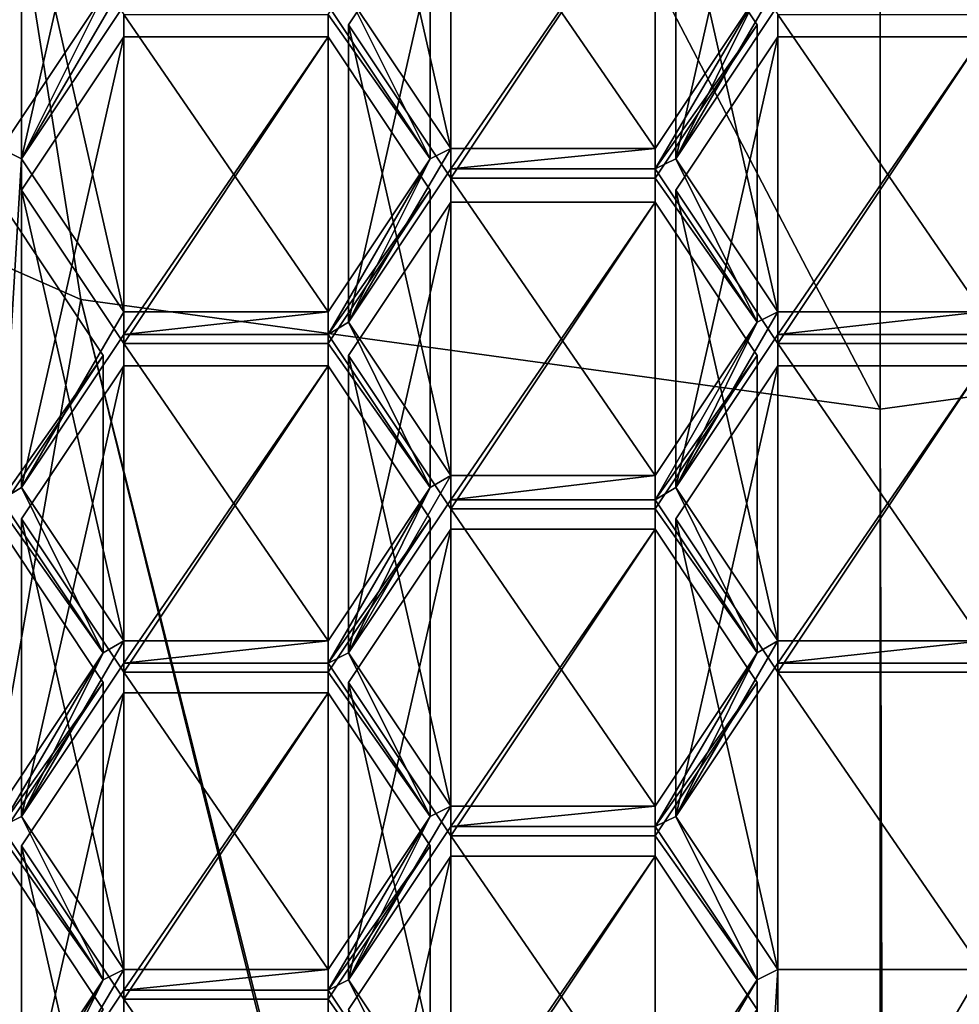
# Model space of a CAD drawing. Units: millimetres. Extents: x -22 to 22, y -109 to 22.
# Drawn here: x -3 to 0, y -99 to -95 of the extents above; entities that cross this region are included whole.
import ezdxf

# ---------------------------------------------------------------- set-up
doc = ezdxf.new("R2010")
doc.units = ezdxf.units.MM
doc.header["$LTSCALE"] = 92.601874
for name, color, linetype in [('231', 7, 'CONTINUOUS'), ('28', 7, 'CONTINUOUS'), ('29', 7, 'CONTINUOUS'), ('30', 7, 'CONTINUOUS'), ('31', 7, 'CONTINUOUS'), ('379', 7, 'CONTINUOUS'), ('380', 7, 'CONTINUOUS'), ('381', 7, 'CONTINUOUS'), ('453', 7, 'CONTINUOUS'), ('470', 7, 'CONTINUOUS'), ('471', 7, 'CONTINUOUS'), ('472', 7, 'CONTINUOUS'), ('473', 7, 'CONTINUOUS'), ('474', 7, 'CONTINUOUS'), ('475', 7, 'CONTINUOUS'), ('482', 7, 'CONTINUOUS'), ('483', 7, 'CONTINUOUS'), ('484', 7, 'CONTINUOUS'), ('487', 7, 'CONTINUOUS'), ('495', 7, 'CONTINUOUS'), ('496', 7, 'CONTINUOUS'), ('497', 7, 'CONTINUOUS'), ('498', 7, 'CONTINUOUS'), ('507', 7, 'CONTINUOUS'), ('508', 7, 'CONTINUOUS'), ('509', 7, 'CONTINUOUS'), ('605', 7, 'CONTINUOUS'), ('606', 7, 'CONTINUOUS'), ('607', 7, 'CONTINUOUS'), ('608', 7, 'CONTINUOUS'), ('609', 7, 'CONTINUOUS'), ('610', 7, 'CONTINUOUS'), ('611', 7, 'CONTINUOUS'), ('612', 7, 'CONTINUOUS'), ('613', 7, 'CONTINUOUS'), ('614', 7, 'CONTINUOUS'), ('615', 7, 'CONTINUOUS'), ('616', 7, 'CONTINUOUS'), ('617', 7, 'CONTINUOUS'), ('621', 7, 'CONTINUOUS'), ('622', 7, 'CONTINUOUS'), ('623', 7, 'CONTINUOUS'), ('624', 7, 'CONTINUOUS'), ('625', 7, 'CONTINUOUS'), ('626', 7, 'CONTINUOUS'), ('627', 7, 'CONTINUOUS'), ('628', 7, 'CONTINUOUS'), ('648', 7, 'CONTINUOUS'), ('657', 7, 'CONTINUOUS'), ('658', 7, 'CONTINUOUS'), ('659', 7, 'CONTINUOUS'), ('660', 7, 'CONTINUOUS'), ('661', 7, 'CONTINUOUS'), ('662', 7, 'CONTINUOUS'), ('663', 7, 'CONTINUOUS'), ('664', 7, 'CONTINUOUS'), ('665', 7, 'CONTINUOUS'), ('666', 7, 'CONTINUOUS'), ('667', 7, 'CONTINUOUS'), ('668', 7, 'CONTINUOUS'), ('669', 7, 'CONTINUOUS'), ('670', 7, 'CONTINUOUS'), ('671', 7, 'CONTINUOUS'), ('672', 7, 'CONTINUOUS'), ('673', 7, 'CONTINUOUS'), ('683', 7, 'CONTINUOUS'), ('684', 7, 'CONTINUOUS'), ('695', 7, 'CONTINUOUS'), ('696', 7, 'CONTINUOUS'), ('704', 7, 'CONTINUOUS')]:
    doc.layers.add(name, color=color, linetype=linetype)

msp = doc.modelspace()

# ---------------------------------------------------------------- linework, layer by layer
at = {"layer": '231', "color": 252, "linetype": 'Continuous', "true_color": 0x8c8c8c}
for points in [[(-2.9238, -95.0133, 63.2756), (-2.9238, -95.0999, 63.3256), (-3.3188, -95.6924, 63.6677), (-2.9238, -95.0133, 63.2756)], [(-3.0032, -95.0602, 63.3027), (-2.9238, -95.0133, 63.2756), (-3.3188, -95.6924, 63.6677), (-3.0032, -95.0602, 63.3027)], [(-0.79, -95.6924, 63.6677), (-0.395, -95.0133, 63.2756), (-0.395, -95.0999, 63.3256), (-0.79, -95.6924, 63.6677)], [(-0.395, -95.0133, 63.2756), (-0.79, -95.6924, 63.6677), (-0.4744, -95.0602, 63.3027), (-0.395, -95.0133, 63.2756)], [(-3.3982, -95.6527, 63.6448), (-3.0032, -95.0602, 63.3027), (-3.3188, -95.6924, 63.6677), (-3.3982, -95.6527, 63.6448)], [(-2.1338, -95.0999, 63.3256), (-2.0544, -95.0602, 63.3027), (-1.7388, -95.6924, 63.6677), (-2.1338, -95.0999, 63.3256)], [(-2.0544, -95.0602, 63.3027), (-1.6594, -95.6527, 63.6448), (-1.7388, -95.6924, 63.6677), (-2.0544, -95.0602, 63.3027)], [(-0.4744, -95.0602, 63.3027), (-0.79, -95.6924, 63.6677), (-0.8694, -95.7321, 63.6906), (-0.4744, -95.0602, 63.3027)], [(-0.8694, -95.6527, 63.6448), (-0.4744, -95.0602, 63.3027), (-0.8694, -95.7321, 63.6906), (-0.8694, -95.6527, 63.6448)], [(-3.3982, -95.6527, 63.6448), (-3.3188, -95.6924, 63.6677), (-3.3982, -97.0109, 64.4289), (-3.3982, -95.6527, 63.6448)], [(-1.6594, -95.6527, 63.6448), (-1.6594, -95.7321, 63.6906), (-2.0544, -96.3246, 64.0327), (-1.6594, -95.6527, 63.6448)], [(-1.6594, -95.6527, 63.6448), (-2.0544, -96.3246, 64.0327), (-1.7388, -95.6924, 63.6677), (-1.6594, -95.6527, 63.6448)], [(-1.6594, -95.6527, 63.6448), (-0.8694, -95.6527, 63.6448), (-1.6594, -95.7321, 63.6906), (-1.6594, -95.6527, 63.6448)], [(-1.6594, -95.7321, 63.6906), (-0.8694, -95.6527, 63.6448), (-0.8694, -95.7321, 63.6906), (-1.6594, -95.7321, 63.6906)], [(-3.3188, -95.6924, 63.6677), (-3.3188, -96.964, 64.4019), (-3.3982, -97.0109, 64.4289), (-3.3188, -95.6924, 63.6677)], [(-3.3188, -95.6924, 63.6677), (-2.9238, -96.2849, 64.0098), (-3.3188, -96.964, 64.4019), (-3.3188, -95.6924, 63.6677)], [(-2.1338, -96.2849, 64.0098), (-1.7388, -95.6924, 63.6677), (-2.1338, -96.3715, 64.0598), (-2.1338, -96.2849, 64.0098)], [(-1.7388, -95.6924, 63.6677), (-2.0544, -96.3246, 64.0327), (-2.1338, -96.3715, 64.0598), (-1.7388, -95.6924, 63.6677)], [(-0.8694, -95.7321, 63.6906), (-0.79, -95.6924, 63.6677), (-0.4744, -96.3246, 64.0327), (-0.8694, -95.7321, 63.6906)], [(-0.79, -95.6924, 63.6677), (-0.395, -96.2849, 64.0098), (-0.4744, -96.3246, 64.0327), (-0.79, -95.6924, 63.6677)], [(-3.3188, -96.964, 64.4019), (-2.9238, -96.2849, 64.0098), (-2.9238, -96.3715, 64.0598), (-3.3188, -96.964, 64.4019)], [(-2.9238, -96.2849, 64.0098), (-2.1338, -96.2849, 64.0098), (-2.9238, -96.3715, 64.0598), (-2.9238, -96.2849, 64.0098)], [(-2.9238, -96.3715, 64.0598), (-2.1338, -96.2849, 64.0098), (-2.1338, -96.3715, 64.0598), (-2.9238, -96.3715, 64.0598)], [(-0.395, -96.3715, 64.0598), (-0.79, -96.964, 64.4019), (-0.395, -96.2849, 64.0098), (-0.395, -96.3715, 64.0598)], [(-0.395, -96.2849, 64.0098), (-0.79, -96.964, 64.4019), (-0.4744, -96.3246, 64.0327), (-0.395, -96.2849, 64.0098)], [(0.395, -96.3715, 64.0598), (-0.395, -96.3715, 64.0598), (0.395, -96.2849, 64.0098), (0.395, -96.3715, 64.0598)], [(0.395, -96.2849, 64.0098), (-0.395, -96.3715, 64.0598), (-0.395, -96.2849, 64.0098), (0.395, -96.2849, 64.0098)], [(-2.1338, -96.3715, 64.0598), (-2.0544, -96.3246, 64.0327), (-1.7388, -96.964, 64.4019), (-2.1338, -96.3715, 64.0598)], [(-2.0544, -96.3246, 64.0327), (-1.6594, -96.9171, 64.3748), (-1.7388, -96.964, 64.4019), (-2.0544, -96.3246, 64.0327)], [(-0.79, -96.964, 64.4019), (-0.8694, -97.0109, 64.4289), (-0.4744, -96.3246, 64.0327), (-0.79, -96.964, 64.4019)], [(-0.4744, -96.3246, 64.0327), (-0.8694, -97.0109, 64.4289), (-0.8694, -96.9171, 64.3748), (-0.4744, -96.3246, 64.0327)], [(-1.6594, -97.0109, 64.4289), (-2.0544, -97.6034, 64.771), (-1.6594, -96.9171, 64.3748), (-1.6594, -97.0109, 64.4289)], [(-1.6594, -96.9171, 64.3748), (-2.0544, -97.6034, 64.771), (-1.7388, -96.964, 64.4019), (-1.6594, -96.9171, 64.3748)], [(-0.8694, -97.0109, 64.4289), (-1.6594, -97.0109, 64.4289), (-0.8694, -96.9171, 64.3748), (-0.8694, -97.0109, 64.4289)], [(-0.8694, -96.9171, 64.3748), (-1.6594, -97.0109, 64.4289), (-1.6594, -96.9171, 64.3748), (-0.8694, -96.9171, 64.3748)], [(-3.3982, -97.0109, 64.4289), (-3.3188, -96.964, 64.4019), (-3.0032, -97.6034, 64.771), (-3.3982, -97.0109, 64.4289)], [(-3.3188, -96.964, 64.4019), (-2.9238, -97.5565, 64.7439), (-3.0032, -97.6034, 64.771), (-3.3188, -96.964, 64.4019)], [(-2.1338, -97.5565, 64.7439), (-1.7388, -96.964, 64.4019), (-2.1338, -97.6431, 64.7939), (-2.1338, -97.5565, 64.7439)], [(-1.7388, -96.964, 64.4019), (-2.0544, -97.6034, 64.771), (-2.1338, -97.6431, 64.7939), (-1.7388, -96.964, 64.4019)], [(-0.8694, -97.0109, 64.4289), (-0.79, -96.964, 64.4019), (-0.4744, -97.6034, 64.771), (-0.8694, -97.0109, 64.4289)], [(-0.79, -96.964, 64.4019), (-0.395, -97.5565, 64.7439), (-0.4744, -97.6034, 64.771), (-0.79, -96.964, 64.4019)], [(-3.3188, -98.2356, 65.136), (-2.9238, -97.5565, 64.7439), (-2.9238, -97.6431, 64.7939), (-3.3188, -98.2356, 65.136)], [(-2.9238, -97.5565, 64.7439), (-3.3188, -98.2356, 65.136), (-3.0032, -97.6034, 64.771), (-2.9238, -97.5565, 64.7439)], [(-2.9238, -97.6431, 64.7939), (-2.1338, -97.5565, 64.7439), (-2.1338, -97.6431, 64.7939), (-2.9238, -97.6431, 64.7939)], [(-2.9238, -97.5565, 64.7439), (-2.1338, -97.5565, 64.7439), (-2.9238, -97.6431, 64.7939), (-2.9238, -97.5565, 64.7439)], [(-0.395, -97.6431, 64.7939), (-0.79, -98.2356, 65.136), (-0.395, -97.5565, 64.7439), (-0.395, -97.6431, 64.7939)], [(-0.395, -97.5565, 64.7439), (-0.79, -98.2356, 65.136), (-0.4744, -97.6034, 64.771), (-0.395, -97.5565, 64.7439)], [(0.395, -97.6431, 64.7939), (-0.395, -97.6431, 64.7939), (0.395, -97.5565, 64.7439), (0.395, -97.6431, 64.7939)], [(0.395, -97.5565, 64.7439), (-0.395, -97.6431, 64.7939), (-0.395, -97.5565, 64.7439), (0.395, -97.5565, 64.7439)], [(-3.0032, -97.6034, 64.771), (-3.3982, -98.2753, 65.1589), (-3.3982, -98.1959, 65.1131), (-3.0032, -97.6034, 64.771)], [(-3.3188, -98.2356, 65.136), (-3.3982, -98.2753, 65.1589), (-3.0032, -97.6034, 64.771), (-3.3188, -98.2356, 65.136)], [(-2.0544, -97.6034, 64.771), (-1.7388, -98.2356, 65.136), (-2.1338, -97.6431, 64.7939), (-2.0544, -97.6034, 64.771)], [(-2.0544, -97.6034, 64.771), (-1.6594, -98.1959, 65.1131), (-1.7388, -98.2356, 65.136), (-2.0544, -97.6034, 64.771)], [(-0.79, -98.2356, 65.136), (-0.8694, -98.2753, 65.1589), (-0.4744, -97.6034, 64.771), (-0.79, -98.2356, 65.136)], [(-0.8694, -98.2753, 65.1589), (-0.8694, -98.1959, 65.1131), (-0.4744, -97.6034, 64.771), (-0.8694, -98.2753, 65.1589)], [(-1.6594, -98.2753, 65.1589), (-2.0544, -98.8678, 65.501), (-1.6594, -98.1959, 65.1131), (-1.6594, -98.2753, 65.1589)], [(-1.6594, -98.1959, 65.1131), (-2.0544, -98.8678, 65.501), (-1.7388, -98.2356, 65.136), (-1.6594, -98.1959, 65.1131)], [(-0.8694, -98.2753, 65.1589), (-1.6594, -98.2753, 65.1589), (-0.8694, -98.1959, 65.1131), (-0.8694, -98.2753, 65.1589)], [(-0.8694, -98.1959, 65.1131), (-1.6594, -98.2753, 65.1589), (-1.6594, -98.1959, 65.1131), (-0.8694, -98.1959, 65.1131)], [(-3.3982, -98.2753, 65.1589), (-3.3188, -98.2356, 65.136), (-3.0032, -98.8678, 65.501), (-3.3982, -98.2753, 65.1589)], [(-3.3188, -98.2356, 65.136), (-2.9238, -98.8281, 65.4781), (-3.0032, -98.8678, 65.501), (-3.3188, -98.2356, 65.136)], [(-2.0544, -98.8678, 65.501), (-2.1338, -98.9075, 65.5239), (-1.7388, -98.2356, 65.136), (-2.0544, -98.8678, 65.501)], [(-1.7388, -98.2356, 65.136), (-2.1338, -98.9075, 65.5239), (-2.1338, -98.8281, 65.4781), (-1.7388, -98.2356, 65.136)], [(-0.8694, -98.2753, 65.1589), (-0.79, -98.2356, 65.136), (-0.4744, -98.8678, 65.501), (-0.8694, -98.2753, 65.1589)], [(-0.79, -98.2356, 65.136), (-0.395, -98.8281, 65.4781), (-0.4744, -98.8678, 65.501), (-0.79, -98.2356, 65.136)], [(-2.9238, -98.9075, 65.5239), (-3.3188, -99.5, 65.866), (-2.9238, -98.8281, 65.4781), (-2.9238, -98.9075, 65.5239)], [(-2.9238, -98.8281, 65.4781), (-3.3188, -99.5, 65.866), (-3.0032, -98.8678, 65.501), (-2.9238, -98.8281, 65.4781)], [(-2.1338, -98.9075, 65.5239), (-2.9238, -98.9075, 65.5239), (-2.1338, -98.8281, 65.4781), (-2.1338, -98.9075, 65.5239)], [(-2.1338, -98.8281, 65.4781), (-2.9238, -98.9075, 65.5239), (-2.9238, -98.8281, 65.4781), (-2.1338, -98.8281, 65.4781)], [(-0.395, -100.1719, 66.2539), (-0.4744, -100.1322, 66.231), (-0.395, -98.8281, 65.4781), (-0.395, -100.1719, 66.2539)], [(-0.395, -98.8281, 65.4781), (-0.4744, -100.1322, 66.231), (-0.4744, -98.8678, 65.501), (-0.395, -98.8281, 65.4781)], [(0.395, -100.1719, 66.2539), (-0.395, -100.1719, 66.2539), (0.395, -98.8281, 65.4781), (0.395, -100.1719, 66.2539)], [(-0.395, -100.1719, 66.2539), (-0.395, -98.8281, 65.4781), (0.395, -98.8281, 65.4781), (-0.395, -100.1719, 66.2539)], [(-3.3188, -99.5, 65.866), (-3.3982, -99.5397, 65.8889), (-3.0032, -98.8678, 65.501), (-3.3188, -99.5, 65.866)], [(-3.0032, -98.8678, 65.501), (-3.3982, -99.5397, 65.8889), (-3.3982, -99.4603, 65.8431), (-3.0032, -98.8678, 65.501)], [(-1.7388, -99.5, 65.866), (-2.1338, -98.9075, 65.5239), (-2.0544, -98.8678, 65.501), (-1.7388, -99.5, 65.866)], [(-1.6594, -99.4603, 65.8431), (-1.7388, -99.5, 65.866), (-2.0544, -98.8678, 65.501), (-1.6594, -99.4603, 65.8431)], [(-0.4744, -100.1322, 66.231), (-0.8694, -99.5397, 65.8889), (-0.4744, -98.8678, 65.501), (-0.4744, -100.1322, 66.231)], [(-0.4744, -98.8678, 65.501), (-0.8694, -99.5397, 65.8889), (-0.8694, -99.4603, 65.8431), (-0.4744, -98.8678, 65.501)]]:
    msp.add_3dface(points, dxfattribs=at)
at = {"layer": '28', "color": 254, "linetype": 'Continuous', "true_color": 0xe6e6e6}
for points in [[(-5.8779, -95.0063, 89.8297), (-5.0359, -107.3372, 69.5705), (-3.0902, -96.2364, 90.5399), (-5.8779, -95.0063, 89.8297)], [(-5.0359, -107.3372, 69.5705), (-0.0346, -108.5711, 70.1543), (-3.0902, -96.2364, 90.5399), (-5.0359, -107.3372, 69.5705)], [(0, -96.6603, 90.7846), (-3.0902, -96.2364, 90.5399), (0, -108.5715, 70.1537), (0, -96.6603, 90.7846)], [(0, -108.5715, 70.1537), (-3.0902, -96.2364, 90.5399), (-0.0346, -108.5711, 70.1543), (0, -108.5715, 70.1537)]]:
    msp.add_3dface(points, dxfattribs=at)
at = {"layer": '29', "color": 254, "linetype": 'Continuous', "true_color": 0xe6e6e6}
for points in [[(0, -96.6603, 90.7846), (0.0346, -108.5711, 70.1543), (3.0902, -96.2364, 90.5399), (0, -96.6603, 90.7846)], [(0.0346, -108.5711, 70.1543), (5.0398, -107.3351, 69.5695), (3.0902, -96.2364, 90.5399), (0.0346, -108.5711, 70.1543)], [(0.0346, -108.5711, 70.1543), (0, -96.6603, 90.7846), (0, -108.5715, 70.1537), (0.0346, -108.5711, 70.1543)]]:
    msp.add_3dface(points, dxfattribs=at)
at = {"layer": '30', "color": 254, "linetype": 'Continuous', "true_color": 0xe6e6e6}
for points in [[(-5.8779, -95.0063, 89.8297), (-3.0902, -96.2364, 90.5399), (-4.3388, -88.3374, 99.1861), (-5.8779, -95.0063, 89.8297)], [(-3.0902, -96.2364, 90.5399), (0, -96.6603, 90.7846), (-4.3388, -88.3374, 99.1861), (-3.0902, -96.2364, 90.5399)], [(-4.3388, -88.3374, 99.1861), (0, -96.6603, 90.7846), (0, -88.974, 99.9447), (-4.3388, -88.3374, 99.1861)]]:
    msp.add_3dface(points, dxfattribs=at)
at = {"layer": '31', "color": 254, "linetype": 'Continuous', "true_color": 0xe6e6e6}
for points in [[(0, -88.974, 99.9447), (3.0902, -96.2364, 90.5399), (4.3388, -88.3374, 99.1861), (0, -88.974, 99.9447)], [(0, -96.6603, 90.7846), (3.0902, -96.2364, 90.5399), (0, -88.974, 99.9447), (0, -96.6603, 90.7846)]]:
    msp.add_3dface(points, dxfattribs=at)
at = {"layer": '379', "color": 252, "linetype": 'Continuous', "true_color": 0x8c8c8c}
for points in [[(-1.6594, -98.3897, 67.8808), (-2.0544, -98.9822, 68.2229), (-2.0544, -100.1322, 66.231), (-1.6594, -98.3897, 67.8808)], [(-1.6594, -98.3897, 67.8808), (-2.0544, -100.1322, 66.231), (-1.6594, -99.5397, 65.8889), (-1.6594, -98.3897, 67.8808)]]:
    msp.add_3dface(points, dxfattribs=at)
at = {"layer": '380', "color": 252, "linetype": 'Continuous', "true_color": 0x8c8c8c}
for points in [[(-0.8694, -98.3897, 67.8808), (-1.6594, -98.3897, 67.8808), (-1.6594, -99.5397, 65.8889), (-0.8694, -98.3897, 67.8808)], [(-0.8694, -98.3897, 67.8808), (-1.6594, -99.5397, 65.8889), (-0.8694, -99.5397, 65.8889), (-0.8694, -98.3897, 67.8808)]]:
    msp.add_3dface(points, dxfattribs=at)
at = {"layer": '381', "color": 252, "linetype": 'Continuous', "true_color": 0x8c8c8c}
msp.add_3dface([(-0.4744, -98.9822, 68.2229), (-0.8694, -98.3897, 67.8808), (-0.8694, -99.5397, 65.8889), (-0.4744, -98.9822, 68.2229)], dxfattribs=at)
at = {"layer": '453', "color": 252, "linetype": 'Continuous', "true_color": 0x8c8c8c}
msp.add_3dface([(-3.0032, -98.9822, 68.2229), (-3.3982, -98.3897, 67.8808), (-3.3982, -99.5397, 65.8889), (-3.0032, -98.9822, 68.2229)], dxfattribs=at)
at = {"layer": '470', "color": 252, "linetype": 'Continuous', "true_color": 0x8c8c8c}
for points in [[(-2.9238, -97.7575, 67.5158), (-3.3188, -98.35, 67.8579), (-3.3188, -99.5, 65.866), (-2.9238, -97.7575, 67.5158)], [(-2.9238, -97.7575, 67.5158), (-3.3188, -99.5, 65.866), (-2.9238, -98.9075, 65.5239), (-2.9238, -97.7575, 67.5158)]]:
    msp.add_3dface(points, dxfattribs=at)
at = {"layer": '471', "color": 252, "linetype": 'Continuous', "true_color": 0x8c8c8c}
for points in [[(-2.1338, -97.7575, 67.5158), (-2.9238, -97.7575, 67.5158), (-2.9238, -98.9075, 65.5239), (-2.1338, -97.7575, 67.5158)], [(-2.1338, -97.7575, 67.5158), (-2.9238, -98.9075, 65.5239), (-2.1338, -98.9075, 65.5239), (-2.1338, -97.7575, 67.5158)]]:
    msp.add_3dface(points, dxfattribs=at)
at = {"layer": '472', "color": 252, "linetype": 'Continuous', "true_color": 0x8c8c8c}
for points in [[(-1.7388, -98.35, 67.8579), (-2.1338, -97.7575, 67.5158), (-2.1338, -98.9075, 65.5239), (-1.7388, -98.35, 67.8579)], [(-1.7388, -98.35, 67.8579), (-2.1338, -98.9075, 65.5239), (-1.7388, -99.5, 65.866), (-1.7388, -98.35, 67.8579)]]:
    msp.add_3dface(points, dxfattribs=at)
at = {"layer": '473', "color": 252, "linetype": 'Continuous', "true_color": 0x8c8c8c}
for points in [[(-2.1338, -98.9425, 68.2), (-1.7388, -98.35, 67.8579), (-1.7388, -99.5, 65.866), (-2.1338, -98.9425, 68.2)], [(-2.1338, -98.9425, 68.2), (-1.7388, -99.5, 65.866), (-2.1338, -100.0925, 66.2081), (-2.1338, -98.9425, 68.2)]]:
    msp.add_3dface(points, dxfattribs=at)
at = {"layer": '474', "color": 252, "linetype": 'Continuous', "true_color": 0x8c8c8c}
for points in [[(-2.9238, -98.9425, 68.2), (-2.1338, -98.9425, 68.2), (-2.1338, -100.0925, 66.2081), (-2.9238, -98.9425, 68.2)], [(-2.9238, -98.9425, 68.2), (-2.1338, -100.0925, 66.2081), (-2.9238, -100.0925, 66.2081), (-2.9238, -98.9425, 68.2)]]:
    msp.add_3dface(points, dxfattribs=at)
at = {"layer": '475', "color": 252, "linetype": 'Continuous', "true_color": 0x8c8c8c}
for points in [[(-3.3188, -98.35, 67.8579), (-2.9238, -98.9425, 68.2), (-2.9238, -100.0925, 66.2081), (-3.3188, -98.35, 67.8579)], [(-3.3188, -99.5, 65.866), (-3.3188, -98.35, 67.8579), (-2.9238, -100.0925, 66.2081), (-3.3188, -99.5, 65.866)]]:
    msp.add_3dface(points, dxfattribs=at)
at = {"layer": '482', "color": 252, "linetype": 'Continuous', "true_color": 0x8c8c8c}
for points in [[(-0.79, -97.0856, 67.1279), (-0.395, -97.6781, 67.47), (-0.395, -98.8281, 65.4781), (-0.79, -97.0856, 67.1279)], [(-0.79, -97.0856, 67.1279), (-0.395, -98.8281, 65.4781), (-0.79, -98.2356, 65.136), (-0.79, -97.0856, 67.1279)]]:
    msp.add_3dface(points, dxfattribs=at)
at = {"layer": '483', "color": 252, "linetype": 'Continuous', "true_color": 0x8c8c8c}
for points in [[(-0.395, -96.4931, 66.7858), (-0.79, -97.0856, 67.1279), (-0.79, -98.2356, 65.136), (-0.395, -96.4931, 66.7858)], [(-0.395, -96.4931, 66.7858), (-0.79, -98.2356, 65.136), (-0.395, -97.6431, 64.7939), (-0.395, -96.4931, 66.7858)]]:
    msp.add_3dface(points, dxfattribs=at)
at = {"layer": '484', "color": 252, "linetype": 'Continuous', "true_color": 0x8c8c8c}
for points in [[(0.395, -96.4931, 66.7858), (-0.395, -96.4931, 66.7858), (-0.395, -97.6431, 64.7939), (0.395, -96.4931, 66.7858)], [(0.395, -96.4931, 66.7858), (-0.395, -97.6431, 64.7939), (0.395, -97.6431, 64.7939), (0.395, -96.4931, 66.7858)]]:
    msp.add_3dface(points, dxfattribs=at)
at = {"layer": '487', "color": 252, "linetype": 'Continuous', "true_color": 0x8c8c8c}
for points in [[(-0.395, -97.6781, 67.47), (0.395, -97.6781, 67.47), (0.395, -98.8281, 65.4781), (-0.395, -97.6781, 67.47)], [(-0.395, -98.8281, 65.4781), (-0.395, -97.6781, 67.47), (0.395, -98.8281, 65.4781), (-0.395, -98.8281, 65.4781)]]:
    msp.add_3dface(points, dxfattribs=at)
at = {"layer": '495', "color": 252, "linetype": 'Continuous', "true_color": 0x8c8c8c}
for points in [[(-0.395, -96.4065, 66.7358), (0.395, -96.4065, 66.7358), (0.395, -97.5565, 64.7439), (-0.395, -96.4065, 66.7358)], [(-0.395, -96.4065, 66.7358), (0.395, -97.5565, 64.7439), (-0.395, -97.5565, 64.7439), (-0.395, -96.4065, 66.7358)]]:
    msp.add_3dface(points, dxfattribs=at)
at = {"layer": '496', "color": 252, "linetype": 'Continuous', "true_color": 0x8c8c8c}
for points in [[(-0.79, -95.814, 66.3937), (-0.395, -96.4065, 66.7358), (-0.395, -97.5565, 64.7439), (-0.79, -95.814, 66.3937)], [(-0.79, -95.814, 66.3937), (-0.395, -97.5565, 64.7439), (-0.79, -96.964, 64.4019), (-0.79, -95.814, 66.3937)]]:
    msp.add_3dface(points, dxfattribs=at)
at = {"layer": '497', "color": 252, "linetype": 'Continuous', "true_color": 0x8c8c8c}
for points in [[(-0.395, -95.2215, 66.0516), (-0.79, -95.814, 66.3937), (-0.79, -96.964, 64.4019), (-0.395, -95.2215, 66.0516)], [(-0.395, -95.2215, 66.0516), (-0.79, -96.964, 64.4019), (-0.395, -96.3715, 64.0598), (-0.395, -95.2215, 66.0516)]]:
    msp.add_3dface(points, dxfattribs=at)
at = {"layer": '498', "color": 252, "linetype": 'Continuous', "true_color": 0x8c8c8c}
for points in [[(0.395, -95.2215, 66.0516), (-0.395, -95.2215, 66.0516), (-0.395, -96.3715, 64.0598), (0.395, -95.2215, 66.0516)], [(0.395, -95.2215, 66.0516), (-0.395, -96.3715, 64.0598), (0.395, -96.3715, 64.0598), (0.395, -95.2215, 66.0516)]]:
    msp.add_3dface(points, dxfattribs=at)
at = {"layer": '507', "color": 252, "linetype": 'Continuous', "true_color": 0x8c8c8c}
for points in [[(-0.395, -95.1349, 66.0016), (0.395, -95.1349, 66.0016), (0.395, -96.2849, 64.0098), (-0.395, -95.1349, 66.0016)], [(-0.395, -95.1349, 66.0016), (0.395, -96.2849, 64.0098), (-0.395, -96.2849, 64.0098), (-0.395, -95.1349, 66.0016)]]:
    msp.add_3dface(points, dxfattribs=at)
at = {"layer": '508', "color": 252, "linetype": 'Continuous', "true_color": 0x8c8c8c}
for points in [[(-0.79, -94.5424, 65.6596), (-0.395, -95.1349, 66.0016), (-0.395, -96.2849, 64.0098), (-0.79, -94.5424, 65.6596)], [(-0.79, -94.5424, 65.6596), (-0.395, -96.2849, 64.0098), (-0.79, -95.6924, 63.6677), (-0.79, -94.5424, 65.6596)]]:
    msp.add_3dface(points, dxfattribs=at)
at = {"layer": '509', "color": 252, "linetype": 'Continuous', "true_color": 0x8c8c8c}
for points in [[(-0.395, -93.9499, 65.3175), (-0.79, -94.5424, 65.6596), (-0.79, -95.6924, 63.6677), (-0.395, -93.9499, 65.3175)], [(-0.395, -93.9499, 65.3175), (-0.79, -95.6924, 63.6677), (-0.395, -95.0999, 63.3256), (-0.395, -93.9499, 65.3175)]]:
    msp.add_3dface(points, dxfattribs=at)
at = {"layer": '605', "color": 252, "linetype": 'Continuous', "true_color": 0x8c8c8c}
for points in [[(-0.4744, -97.7178, 67.4929), (-0.8694, -97.1253, 67.1508), (-0.8694, -98.2753, 65.1589), (-0.4744, -97.7178, 67.4929)], [(-0.4744, -97.7178, 67.4929), (-0.8694, -98.2753, 65.1589), (-0.4744, -98.8678, 65.501), (-0.4744, -97.7178, 67.4929)]]:
    msp.add_3dface(points, dxfattribs=at)
at = {"layer": '606', "color": 252, "linetype": 'Continuous', "true_color": 0x8c8c8c}
for points in [[(-0.8694, -98.3103, 67.835), (-0.4744, -97.7178, 67.4929), (-0.4744, -98.8678, 65.501), (-0.8694, -98.3103, 67.835)], [(-0.8694, -98.3103, 67.835), (-0.4744, -98.8678, 65.501), (-0.8694, -99.4603, 65.8431), (-0.8694, -98.3103, 67.835)]]:
    msp.add_3dface(points, dxfattribs=at)
at = {"layer": '607', "color": 252, "linetype": 'Continuous', "true_color": 0x8c8c8c}
for points in [[(-1.6594, -98.3103, 67.835), (-0.8694, -98.3103, 67.835), (-0.8694, -99.4603, 65.8431), (-1.6594, -98.3103, 67.835)], [(-1.6594, -98.3103, 67.835), (-0.8694, -99.4603, 65.8431), (-1.6594, -99.4603, 65.8431), (-1.6594, -98.3103, 67.835)]]:
    msp.add_3dface(points, dxfattribs=at)
at = {"layer": '608', "color": 252, "linetype": 'Continuous', "true_color": 0x8c8c8c}
for points in [[(-2.0544, -97.7178, 67.4929), (-1.6594, -98.3103, 67.835), (-1.6594, -99.4603, 65.8431), (-2.0544, -97.7178, 67.4929)], [(-2.0544, -97.7178, 67.4929), (-1.6594, -99.4603, 65.8431), (-2.0544, -98.8678, 65.501), (-2.0544, -97.7178, 67.4929)]]:
    msp.add_3dface(points, dxfattribs=at)
at = {"layer": '609', "color": 252, "linetype": 'Continuous', "true_color": 0x8c8c8c}
for points in [[(-1.6594, -97.1253, 67.1508), (-2.0544, -97.7178, 67.4929), (-2.0544, -98.8678, 65.501), (-1.6594, -97.1253, 67.1508)], [(-1.6594, -97.1253, 67.1508), (-2.0544, -98.8678, 65.501), (-1.6594, -98.2753, 65.1589), (-1.6594, -97.1253, 67.1508)]]:
    msp.add_3dface(points, dxfattribs=at)
at = {"layer": '610', "color": 252, "linetype": 'Continuous', "true_color": 0x8c8c8c}
for points in [[(-0.8694, -97.1253, 67.1508), (-1.6594, -97.1253, 67.1508), (-1.6594, -98.2753, 65.1589), (-0.8694, -97.1253, 67.1508)], [(-0.8694, -98.2753, 65.1589), (-0.8694, -97.1253, 67.1508), (-1.6594, -98.2753, 65.1589), (-0.8694, -98.2753, 65.1589)]]:
    msp.add_3dface(points, dxfattribs=at)
at = {"layer": '611', "color": 252, "linetype": 'Continuous', "true_color": 0x8c8c8c}
for points in [[(-1.6594, -97.0459, 67.105), (-0.8694, -97.0459, 67.105), (-0.8694, -98.1959, 65.1131), (-1.6594, -97.0459, 67.105)], [(-1.6594, -97.0459, 67.105), (-0.8694, -98.1959, 65.1131), (-1.6594, -98.1959, 65.1131), (-1.6594, -97.0459, 67.105)]]:
    msp.add_3dface(points, dxfattribs=at)
at = {"layer": '612', "color": 252, "linetype": 'Continuous', "true_color": 0x8c8c8c}
for points in [[(-2.0544, -96.4534, 66.7629), (-1.6594, -97.0459, 67.105), (-1.6594, -98.1959, 65.1131), (-2.0544, -96.4534, 66.7629)], [(-2.0544, -96.4534, 66.7629), (-1.6594, -98.1959, 65.1131), (-2.0544, -97.6034, 64.771), (-2.0544, -96.4534, 66.7629)]]:
    msp.add_3dface(points, dxfattribs=at)
at = {"layer": '613', "color": 252, "linetype": 'Continuous', "true_color": 0x8c8c8c}
for points in [[(-1.6594, -95.8609, 66.4208), (-2.0544, -96.4534, 66.7629), (-2.0544, -97.6034, 64.771), (-1.6594, -95.8609, 66.4208)], [(-1.6594, -95.8609, 66.4208), (-2.0544, -97.6034, 64.771), (-1.6594, -97.0109, 64.4289), (-1.6594, -95.8609, 66.4208)]]:
    msp.add_3dface(points, dxfattribs=at)
at = {"layer": '614', "color": 252, "linetype": 'Continuous', "true_color": 0x8c8c8c}
for points in [[(-0.8694, -95.8609, 66.4208), (-1.6594, -95.8609, 66.4208), (-1.6594, -97.0109, 64.4289), (-0.8694, -95.8609, 66.4208)], [(-0.8694, -95.8609, 66.4208), (-1.6594, -97.0109, 64.4289), (-0.8694, -97.0109, 64.4289), (-0.8694, -95.8609, 66.4208)]]:
    msp.add_3dface(points, dxfattribs=at)
at = {"layer": '615', "color": 252, "linetype": 'Continuous', "true_color": 0x8c8c8c}
for points in [[(-0.4744, -96.4534, 66.7629), (-0.8694, -95.8609, 66.4208), (-0.8694, -97.0109, 64.4289), (-0.4744, -96.4534, 66.7629)], [(-0.4744, -96.4534, 66.7629), (-0.8694, -97.0109, 64.4289), (-0.4744, -97.6034, 64.771), (-0.4744, -96.4534, 66.7629)]]:
    msp.add_3dface(points, dxfattribs=at)
at = {"layer": '616', "color": 252, "linetype": 'Continuous', "true_color": 0x8c8c8c}
for points in [[(-0.8694, -97.0459, 67.105), (-0.4744, -96.4534, 66.7629), (-0.4744, -97.6034, 64.771), (-0.8694, -97.0459, 67.105)], [(-0.8694, -98.1959, 65.1131), (-0.8694, -97.0459, 67.105), (-0.4744, -97.6034, 64.771), (-0.8694, -98.1959, 65.1131)]]:
    msp.add_3dface(points, dxfattribs=at)
at = {"layer": '617', "color": 252, "linetype": 'Continuous', "true_color": 0x8c8c8c}
for points in [[(-2.0544, -93.9102, 65.2946), (-1.6594, -94.5027, 65.6366), (-1.6594, -95.6527, 63.6448), (-2.0544, -93.9102, 65.2946)], [(-2.0544, -93.9102, 65.2946), (-1.6594, -95.6527, 63.6448), (-2.0544, -95.0602, 63.3027), (-2.0544, -93.9102, 65.2946)]]:
    msp.add_3dface(points, dxfattribs=at)
at = {"layer": '621', "color": 252, "linetype": 'Continuous', "true_color": 0x8c8c8c}
msp.add_3dface([(-0.8694, -94.5027, 65.6366), (-0.4744, -95.0602, 63.3027), (-0.8694, -95.6527, 63.6448), (-0.8694, -94.5027, 65.6366)], dxfattribs=at)
at = {"layer": '622', "color": 252, "linetype": 'Continuous', "true_color": 0x8c8c8c}
for points in [[(-1.6594, -94.5027, 65.6366), (-0.8694, -94.5027, 65.6366), (-0.8694, -95.6527, 63.6448), (-1.6594, -94.5027, 65.6366)], [(-1.6594, -95.6527, 63.6448), (-1.6594, -94.5027, 65.6366), (-0.8694, -95.6527, 63.6448), (-1.6594, -95.6527, 63.6448)]]:
    msp.add_3dface(points, dxfattribs=at)
at = {"layer": '623', "color": 252, "linetype": 'Continuous', "true_color": 0x8c8c8c}
for points in [[(-0.8694, -94.5821, 65.6825), (-1.6594, -94.5821, 65.6825), (-1.6594, -95.7321, 63.6906), (-0.8694, -94.5821, 65.6825)], [(-0.8694, -94.5821, 65.6825), (-1.6594, -95.7321, 63.6906), (-0.8694, -95.7321, 63.6906), (-0.8694, -94.5821, 65.6825)]]:
    msp.add_3dface(points, dxfattribs=at)
at = {"layer": '624', "color": 252, "linetype": 'Continuous', "true_color": 0x8c8c8c}
for points in [[(-0.4744, -95.1746, 66.0246), (-0.8694, -94.5821, 65.6825), (-0.8694, -95.7321, 63.6906), (-0.4744, -95.1746, 66.0246)], [(-0.4744, -95.1746, 66.0246), (-0.8694, -95.7321, 63.6906), (-0.4744, -96.3246, 64.0327), (-0.4744, -95.1746, 66.0246)]]:
    msp.add_3dface(points, dxfattribs=at)
at = {"layer": '625', "color": 252, "linetype": 'Continuous', "true_color": 0x8c8c8c}
for points in [[(-0.8694, -95.7671, 66.3666), (-0.4744, -95.1746, 66.0246), (-0.4744, -96.3246, 64.0327), (-0.8694, -95.7671, 66.3666)], [(-0.8694, -95.7671, 66.3666), (-0.4744, -96.3246, 64.0327), (-0.8694, -96.9171, 64.3748), (-0.8694, -95.7671, 66.3666)]]:
    msp.add_3dface(points, dxfattribs=at)
at = {"layer": '626', "color": 252, "linetype": 'Continuous', "true_color": 0x8c8c8c}
for points in [[(-1.6594, -95.7671, 66.3666), (-0.8694, -95.7671, 66.3666), (-0.8694, -96.9171, 64.3748), (-1.6594, -95.7671, 66.3666)], [(-1.6594, -95.7671, 66.3666), (-0.8694, -96.9171, 64.3748), (-1.6594, -96.9171, 64.3748), (-1.6594, -95.7671, 66.3666)]]:
    msp.add_3dface(points, dxfattribs=at)
at = {"layer": '627', "color": 252, "linetype": 'Continuous', "true_color": 0x8c8c8c}
for points in [[(-2.0544, -95.1746, 66.0246), (-1.6594, -95.7671, 66.3666), (-1.6594, -96.9171, 64.3748), (-2.0544, -95.1746, 66.0246)], [(-2.0544, -95.1746, 66.0246), (-1.6594, -96.9171, 64.3748), (-2.0544, -96.3246, 64.0327), (-2.0544, -95.1746, 66.0246)]]:
    msp.add_3dface(points, dxfattribs=at)
at = {"layer": '628', "color": 252, "linetype": 'Continuous', "true_color": 0x8c8c8c}
for points in [[(-1.6594, -94.5821, 65.6825), (-2.0544, -95.1746, 66.0246), (-2.0544, -96.3246, 64.0327), (-1.6594, -94.5821, 65.6825)], [(-1.6594, -95.7321, 63.6906), (-1.6594, -94.5821, 65.6825), (-2.0544, -96.3246, 64.0327), (-1.6594, -95.7321, 63.6906)]]:
    msp.add_3dface(points, dxfattribs=at)
at = {"layer": '648', "color": 252, "linetype": 'Continuous', "true_color": 0x8c8c8c}
msp.add_3dface([(-3.3982, -94.5027, 65.6366), (-3.0032, -95.0602, 63.3027), (-3.3982, -95.6527, 63.6448), (-3.3982, -94.5027, 65.6366)], dxfattribs=at)
at = {"layer": '657', "color": 252, "linetype": 'Continuous', "true_color": 0x8c8c8c}
msp.add_3dface([(-1.7388, -94.5424, 65.6596), (-2.1338, -95.0999, 63.3256), (-1.7388, -95.6924, 63.6677), (-1.7388, -94.5424, 65.6596)], dxfattribs=at)
at = {"layer": '658', "color": 252, "linetype": 'Continuous', "true_color": 0x8c8c8c}
for points in [[(-2.1338, -95.1349, 66.0016), (-1.7388, -94.5424, 65.6596), (-1.7388, -95.6924, 63.6677), (-2.1338, -95.1349, 66.0016)], [(-2.1338, -95.1349, 66.0016), (-1.7388, -95.6924, 63.6677), (-2.1338, -96.2849, 64.0098), (-2.1338, -95.1349, 66.0016)]]:
    msp.add_3dface(points, dxfattribs=at)
at = {"layer": '659', "color": 252, "linetype": 'Continuous', "true_color": 0x8c8c8c}
for points in [[(-2.9238, -95.1349, 66.0016), (-2.1338, -95.1349, 66.0016), (-2.1338, -96.2849, 64.0098), (-2.9238, -95.1349, 66.0016)], [(-2.9238, -95.1349, 66.0016), (-2.1338, -96.2849, 64.0098), (-2.9238, -96.2849, 64.0098), (-2.9238, -95.1349, 66.0016)]]:
    msp.add_3dface(points, dxfattribs=at)
at = {"layer": '660', "color": 252, "linetype": 'Continuous', "true_color": 0x8c8c8c}
for points in [[(-3.3188, -94.5424, 65.6596), (-2.9238, -95.1349, 66.0016), (-2.9238, -96.2849, 64.0098), (-3.3188, -94.5424, 65.6596)], [(-3.3188, -94.5424, 65.6596), (-2.9238, -96.2849, 64.0098), (-3.3188, -95.6924, 63.6677), (-3.3188, -94.5424, 65.6596)]]:
    msp.add_3dface(points, dxfattribs=at)
at = {"layer": '661', "color": 252, "linetype": 'Continuous', "true_color": 0x8c8c8c}
for points in [[(-2.9238, -93.9499, 65.3175), (-3.3188, -94.5424, 65.6596), (-3.3188, -95.6924, 63.6677), (-2.9238, -93.9499, 65.3175)], [(-2.9238, -95.0999, 63.3256), (-2.9238, -93.9499, 65.3175), (-3.3188, -95.6924, 63.6677), (-2.9238, -95.0999, 63.3256)]]:
    msp.add_3dface(points, dxfattribs=at)
at = {"layer": '662', "color": 252, "linetype": 'Continuous', "true_color": 0x8c8c8c}
for points in [[(-2.9238, -95.2215, 66.0516), (-3.3188, -95.814, 66.3937), (-3.3188, -96.964, 64.4019), (-2.9238, -95.2215, 66.0516)], [(-2.9238, -95.2215, 66.0516), (-3.3188, -96.964, 64.4019), (-2.9238, -96.3715, 64.0598), (-2.9238, -95.2215, 66.0516)]]:
    msp.add_3dface(points, dxfattribs=at)
at = {"layer": '663', "color": 252, "linetype": 'Continuous', "true_color": 0x8c8c8c}
for points in [[(-2.1338, -95.2215, 66.0516), (-2.9238, -95.2215, 66.0516), (-2.9238, -96.3715, 64.0598), (-2.1338, -95.2215, 66.0516)], [(-2.1338, -95.2215, 66.0516), (-2.9238, -96.3715, 64.0598), (-2.1338, -96.3715, 64.0598), (-2.1338, -95.2215, 66.0516)]]:
    msp.add_3dface(points, dxfattribs=at)
at = {"layer": '664', "color": 252, "linetype": 'Continuous', "true_color": 0x8c8c8c}
for points in [[(-1.7388, -95.814, 66.3937), (-2.1338, -95.2215, 66.0516), (-2.1338, -96.3715, 64.0598), (-1.7388, -95.814, 66.3937)], [(-1.7388, -95.814, 66.3937), (-2.1338, -96.3715, 64.0598), (-1.7388, -96.964, 64.4019), (-1.7388, -95.814, 66.3937)]]:
    msp.add_3dface(points, dxfattribs=at)
at = {"layer": '665', "color": 252, "linetype": 'Continuous', "true_color": 0x8c8c8c}
for points in [[(-2.1338, -96.4065, 66.7358), (-1.7388, -95.814, 66.3937), (-1.7388, -96.964, 64.4019), (-2.1338, -96.4065, 66.7358)], [(-2.1338, -96.4065, 66.7358), (-1.7388, -96.964, 64.4019), (-2.1338, -97.5565, 64.7439), (-2.1338, -96.4065, 66.7358)]]:
    msp.add_3dface(points, dxfattribs=at)
at = {"layer": '666', "color": 252, "linetype": 'Continuous', "true_color": 0x8c8c8c}
for points in [[(-2.9238, -96.4065, 66.7358), (-2.1338, -96.4065, 66.7358), (-2.1338, -97.5565, 64.7439), (-2.9238, -96.4065, 66.7358)], [(-2.9238, -96.4065, 66.7358), (-2.1338, -97.5565, 64.7439), (-2.9238, -97.5565, 64.7439), (-2.9238, -96.4065, 66.7358)]]:
    msp.add_3dface(points, dxfattribs=at)
at = {"layer": '667', "color": 252, "linetype": 'Continuous', "true_color": 0x8c8c8c}
for points in [[(-3.3188, -95.814, 66.3937), (-2.9238, -96.4065, 66.7358), (-2.9238, -97.5565, 64.7439), (-3.3188, -95.814, 66.3937)], [(-3.3188, -96.964, 64.4019), (-3.3188, -95.814, 66.3937), (-2.9238, -97.5565, 64.7439), (-3.3188, -96.964, 64.4019)]]:
    msp.add_3dface(points, dxfattribs=at)
at = {"layer": '668', "color": 252, "linetype": 'Continuous', "true_color": 0x8c8c8c}
for points in [[(-2.1338, -97.6781, 67.47), (-1.7388, -97.0856, 67.1279), (-1.7388, -98.2356, 65.136), (-2.1338, -97.6781, 67.47)], [(-2.1338, -97.6781, 67.47), (-1.7388, -98.2356, 65.136), (-2.1338, -98.8281, 65.4781), (-2.1338, -97.6781, 67.47)]]:
    msp.add_3dface(points, dxfattribs=at)
at = {"layer": '669', "color": 252, "linetype": 'Continuous', "true_color": 0x8c8c8c}
for points in [[(-2.9238, -97.6781, 67.47), (-2.1338, -97.6781, 67.47), (-2.1338, -98.8281, 65.4781), (-2.9238, -97.6781, 67.47)], [(-2.9238, -97.6781, 67.47), (-2.1338, -98.8281, 65.4781), (-2.9238, -98.8281, 65.4781), (-2.9238, -97.6781, 67.47)]]:
    msp.add_3dface(points, dxfattribs=at)
at = {"layer": '670', "color": 252, "linetype": 'Continuous', "true_color": 0x8c8c8c}
for points in [[(-3.3188, -97.0856, 67.1279), (-2.9238, -97.6781, 67.47), (-2.9238, -98.8281, 65.4781), (-3.3188, -97.0856, 67.1279)], [(-3.3188, -97.0856, 67.1279), (-2.9238, -98.8281, 65.4781), (-3.3188, -98.2356, 65.136), (-3.3188, -97.0856, 67.1279)]]:
    msp.add_3dface(points, dxfattribs=at)
at = {"layer": '671', "color": 252, "linetype": 'Continuous', "true_color": 0x8c8c8c}
for points in [[(-2.9238, -96.4931, 66.7858), (-3.3188, -97.0856, 67.1279), (-3.3188, -98.2356, 65.136), (-2.9238, -96.4931, 66.7858)], [(-2.9238, -96.4931, 66.7858), (-3.3188, -98.2356, 65.136), (-2.9238, -97.6431, 64.7939), (-2.9238, -96.4931, 66.7858)]]:
    msp.add_3dface(points, dxfattribs=at)
at = {"layer": '672', "color": 252, "linetype": 'Continuous', "true_color": 0x8c8c8c}
for points in [[(-2.1338, -96.4931, 66.7858), (-2.9238, -96.4931, 66.7858), (-2.9238, -97.6431, 64.7939), (-2.1338, -96.4931, 66.7858)], [(-2.1338, -96.4931, 66.7858), (-2.9238, -97.6431, 64.7939), (-2.1338, -97.6431, 64.7939), (-2.1338, -96.4931, 66.7858)]]:
    msp.add_3dface(points, dxfattribs=at)
at = {"layer": '673', "color": 252, "linetype": 'Continuous', "true_color": 0x8c8c8c}
for points in [[(-1.7388, -97.0856, 67.1279), (-2.1338, -96.4931, 66.7858), (-2.1338, -97.6431, 64.7939), (-1.7388, -97.0856, 67.1279)], [(-1.7388, -98.2356, 65.136), (-1.7388, -97.0856, 67.1279), (-2.1338, -97.6431, 64.7939), (-1.7388, -98.2356, 65.136)]]:
    msp.add_3dface(points, dxfattribs=at)
at = {"layer": '683', "color": 252, "linetype": 'Continuous', "true_color": 0x8c8c8c}
for points in [[(-3.0032, -97.7178, 67.4929), (-3.3982, -97.1253, 67.1508), (-3.3982, -98.2753, 65.1589), (-3.0032, -97.7178, 67.4929)], [(-3.0032, -97.7178, 67.4929), (-3.3982, -98.2753, 65.1589), (-3.0032, -98.8678, 65.501), (-3.0032, -97.7178, 67.4929)]]:
    msp.add_3dface(points, dxfattribs=at)
at = {"layer": '684', "color": 252, "linetype": 'Continuous', "true_color": 0x8c8c8c}
for points in [[(-3.3982, -98.3103, 67.835), (-3.0032, -97.7178, 67.4929), (-3.0032, -98.8678, 65.501), (-3.3982, -98.3103, 67.835)], [(-3.3982, -98.3103, 67.835), (-3.0032, -98.8678, 65.501), (-3.3982, -99.4603, 65.8431), (-3.3982, -98.3103, 67.835)]]:
    msp.add_3dface(points, dxfattribs=at)
at = {"layer": '695', "color": 252, "linetype": 'Continuous', "true_color": 0x8c8c8c}
for points in [[(-3.0032, -96.4534, 66.7629), (-3.3982, -95.8609, 66.4208), (-3.3982, -97.0109, 64.4289), (-3.0032, -96.4534, 66.7629)], [(-3.0032, -96.4534, 66.7629), (-3.3982, -97.0109, 64.4289), (-3.0032, -97.6034, 64.771), (-3.0032, -96.4534, 66.7629)]]:
    msp.add_3dface(points, dxfattribs=at)
at = {"layer": '696', "color": 252, "linetype": 'Continuous', "true_color": 0x8c8c8c}
for points in [[(-3.3982, -97.0459, 67.105), (-3.0032, -96.4534, 66.7629), (-3.0032, -97.6034, 64.771), (-3.3982, -97.0459, 67.105)], [(-3.3982, -97.0459, 67.105), (-3.0032, -97.6034, 64.771), (-3.3982, -98.1959, 65.1131), (-3.3982, -97.0459, 67.105)]]:
    msp.add_3dface(points, dxfattribs=at)
at = {"layer": '704', "linetype": 'Continuous'}
for points in [[(-2.0544, -95.1746, 66.0246), (-1.6594, -94.5821, 65.6825), (-1.6594, -95.7671, 66.3666), (-2.0544, -95.1746, 66.0246)], [(-1.6594, -95.7671, 66.3666), (-1.6594, -94.5821, 65.6825), (-0.8694, -94.5821, 65.6825), (-1.6594, -95.7671, 66.3666)], [(-0.8694, -95.7671, 66.3666), (-1.6594, -95.7671, 66.3666), (-0.8694, -94.5821, 65.6825), (-0.8694, -95.7671, 66.3666)], [(-0.4744, -95.1746, 66.0246), (-0.8694, -95.7671, 66.3666), (-0.8694, -94.5821, 65.6825), (-0.4744, -95.1746, 66.0246)], [(-2.9238, -96.4065, 66.7358), (-3.3188, -95.814, 66.3937), (-2.9238, -95.2215, 66.0516), (-2.9238, -96.4065, 66.7358)], [(-2.1338, -96.4065, 66.7358), (-2.9238, -96.4065, 66.7358), (-2.1338, -95.2215, 66.0516), (-2.1338, -96.4065, 66.7358)], [(-2.1338, -95.2215, 66.0516), (-2.9238, -96.4065, 66.7358), (-2.9238, -95.2215, 66.0516), (-2.1338, -95.2215, 66.0516)], [(-1.7388, -95.814, 66.3937), (-2.1338, -96.4065, 66.7358), (-2.1338, -95.2215, 66.0516), (-1.7388, -95.814, 66.3937)], [(-0.79, -95.814, 66.3937), (-0.395, -95.2215, 66.0516), (-0.395, -96.4065, 66.7358), (-0.79, -95.814, 66.3937)], [(-0.395, -95.2215, 66.0516), (0.395, -95.2215, 66.0516), (-0.395, -96.4065, 66.7358), (-0.395, -95.2215, 66.0516)], [(-0.395, -96.4065, 66.7358), (0.395, -95.2215, 66.0516), (0.395, -96.4065, 66.7358), (-0.395, -96.4065, 66.7358)], [(-3.0032, -96.4534, 66.7629), (-3.3982, -97.0459, 67.105), (-3.3982, -95.8609, 66.4208), (-3.0032, -96.4534, 66.7629)], [(-2.0544, -96.4534, 66.7629), (-1.6594, -95.8609, 66.4208), (-1.6594, -97.0459, 67.105), (-2.0544, -96.4534, 66.7629)], [(-0.8694, -95.8609, 66.4208), (-0.8694, -97.0459, 67.105), (-1.6594, -97.0459, 67.105), (-0.8694, -95.8609, 66.4208)], [(-1.6594, -95.8609, 66.4208), (-0.8694, -95.8609, 66.4208), (-1.6594, -97.0459, 67.105), (-1.6594, -95.8609, 66.4208)], [(-0.4744, -96.4534, 66.7629), (-0.8694, -97.0459, 67.105), (-0.8694, -95.8609, 66.4208), (-0.4744, -96.4534, 66.7629)], [(-3.3188, -97.0856, 67.1279), (-2.9238, -96.4931, 66.7858), (-2.9238, -97.6781, 67.47), (-3.3188, -97.0856, 67.1279)], [(-2.9238, -96.4931, 66.7858), (-2.1338, -96.4931, 66.7858), (-2.9238, -97.6781, 67.47), (-2.9238, -96.4931, 66.7858)], [(-2.9238, -97.6781, 67.47), (-2.1338, -96.4931, 66.7858), (-2.1338, -97.6781, 67.47), (-2.9238, -97.6781, 67.47)], [(-2.1338, -96.4931, 66.7858), (-1.7388, -97.0856, 67.1279), (-2.1338, -97.6781, 67.47), (-2.1338, -96.4931, 66.7858)], [(-0.395, -96.4931, 66.7858), (-0.395, -97.6781, 67.47), (-0.79, -97.0856, 67.1279), (-0.395, -96.4931, 66.7858)], [(0.395, -97.6781, 67.47), (-0.395, -97.6781, 67.47), (0.395, -96.4931, 66.7858), (0.395, -97.6781, 67.47)], [(0.395, -96.4931, 66.7858), (-0.395, -97.6781, 67.47), (-0.395, -96.4931, 66.7858), (0.395, -96.4931, 66.7858)], [(-3.0032, -97.7178, 67.4929), (-3.3982, -98.3103, 67.835), (-3.3982, -97.1253, 67.1508), (-3.0032, -97.7178, 67.4929)], [(-2.0544, -97.7178, 67.4929), (-1.6594, -97.1253, 67.1508), (-1.6594, -98.3103, 67.835), (-2.0544, -97.7178, 67.4929)], [(-1.6594, -97.1253, 67.1508), (-0.8694, -97.1253, 67.1508), (-1.6594, -98.3103, 67.835), (-1.6594, -97.1253, 67.1508)], [(-1.6594, -98.3103, 67.835), (-0.8694, -97.1253, 67.1508), (-0.8694, -98.3103, 67.835), (-1.6594, -98.3103, 67.835)], [(-0.8694, -98.3103, 67.835), (-0.8694, -97.1253, 67.1508), (-0.4744, -97.7178, 67.4929), (-0.8694, -98.3103, 67.835)], [(-2.9238, -98.9425, 68.2), (-3.3188, -98.35, 67.8579), (-2.9238, -97.7575, 67.5158), (-2.9238, -98.9425, 68.2)], [(-2.1338, -98.9425, 68.2), (-2.9238, -98.9425, 68.2), (-2.1338, -97.7575, 67.5158), (-2.1338, -98.9425, 68.2)], [(-2.1338, -97.7575, 67.5158), (-2.9238, -98.9425, 68.2), (-2.9238, -97.7575, 67.5158), (-2.1338, -97.7575, 67.5158)], [(-1.7388, -98.35, 67.8579), (-2.1338, -98.9425, 68.2), (-2.1338, -97.7575, 67.5158), (-1.7388, -98.35, 67.8579)], [(-3.0032, -98.9822, 68.2229), (-3.3982, -99.5747, 68.565), (-3.3982, -98.3897, 67.8808), (-3.0032, -98.9822, 68.2229)], [(-2.0544, -98.9822, 68.2229), (-1.6594, -98.3897, 67.8808), (-1.6594, -99.5747, 68.565), (-2.0544, -98.9822, 68.2229)], [(-0.8694, -98.3897, 67.8808), (-0.8694, -99.5747, 68.565), (-1.6594, -99.5747, 68.565), (-0.8694, -98.3897, 67.8808)], [(-1.6594, -98.3897, 67.8808), (-0.8694, -98.3897, 67.8808), (-1.6594, -99.5747, 68.565), (-1.6594, -98.3897, 67.8808)], [(-0.4744, -98.9822, 68.2229), (-0.8694, -99.5747, 68.565), (-0.8694, -98.3897, 67.8808), (-0.4744, -98.9822, 68.2229)]]:
    msp.add_3dface(points, dxfattribs=at)

doc.saveas('drawing.dxf')
